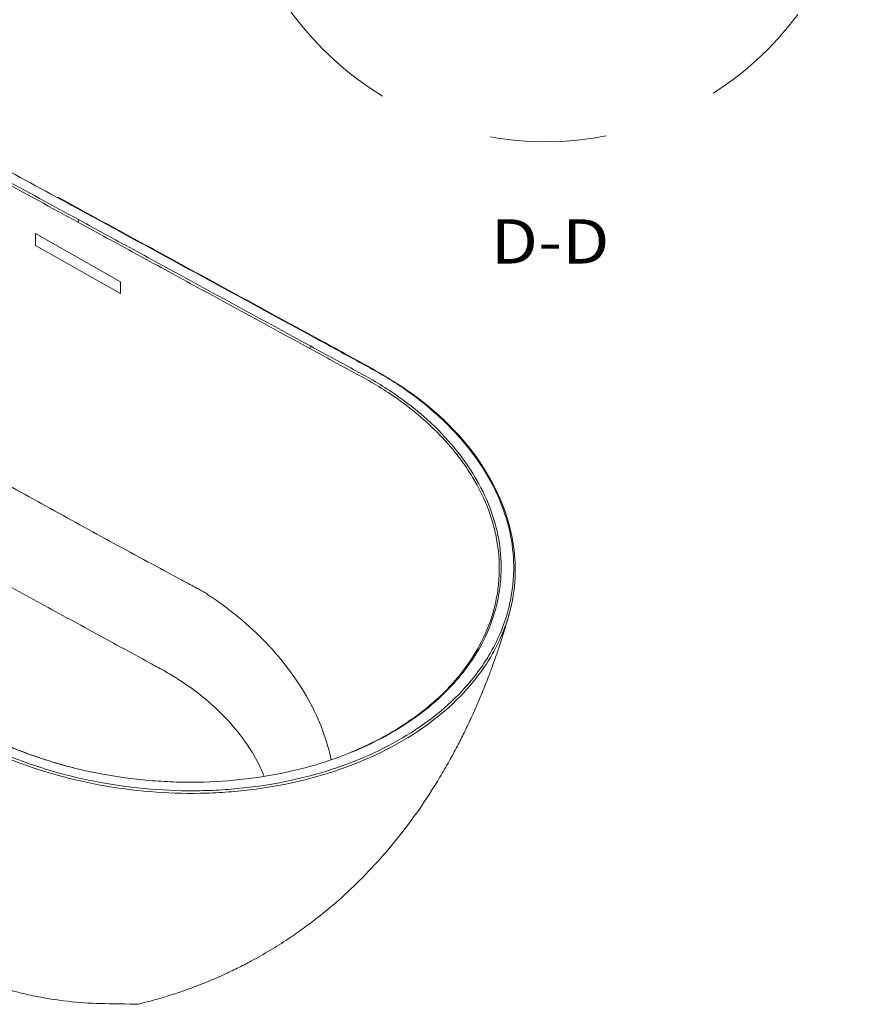
# Model space of a CAD drawing. Units: inches. Extents: x -325 to 375, y 159 to 338.
# Drawn here: x 318 to 362, y 184 to 236 of the extents above; entities that cross this region are included whole.
import ezdxf

# ---------------------------------------------------------------- set-up
doc = ezdxf.new("R2010")
doc.units = ezdxf.units.IN
doc.header["$MEASUREMENT"] = 0
doc.linetypes.add('AI-Linetype-15', pattern=[47.912998, 17.077899, -6.16702, 6.16702, -6.16702, 6.16702, -6.16702])
doc.layers.add('1', color=7, linetype='Continuous')

# ---------------------------------------------------------------- blocks, each defined once
blk = doc.blocks.new('block 584')
at = {"layer": '1', "color": 7, "lineweight": 5, "true_color": 0xffffff}
blk.add_open_spline([(321.044, 225.277), (321.014, 225.249), (320.986, 225.196), (320.983, 225.159)], degree=3, dxfattribs=at)
blk = doc.blocks.new('block 585')
at = {"layer": '1', "color": 7, "lineweight": 5, "true_color": 0xffffff}
blk.add_open_spline([(333.358, 218.57), (333.328, 218.542), (333.301, 218.49), (333.298, 218.452)], degree=3, dxfattribs=at)
blk = doc.blocks.new('block 586')
at = {"layer": '1', "color": 7, "lineweight": 5, "true_color": 0xffffff}
blk.add_open_spline([(333.783, 218.934), (333.774, 218.939), (333.76, 218.934), (333.744, 218.919)], degree=3, dxfattribs=at)
blk = doc.blocks.new('block 593')
at = {"layer": '1', "color": 7, "lineweight": 5, "true_color": 0xffffff}
blk.add_open_spline([(333.298, 218.452), (331.245, 219.568), (329.193, 220.685), (327.14, 221.803), (326.114, 222.362), (325.088, 222.921), (324.062, 223.48), (323.036, 224.039), (322.009, 224.599), (320.983, 225.159)], degree=3, knots=[0, 0, 0, 0, 1, 1, 1, 2, 2, 2, 3, 3, 3, 3], dxfattribs=at)
blk = doc.blocks.new('block 594')
at = {"layer": '1', "color": 7, "lineweight": 5, "true_color": 0xffffff}
blk.add_open_spline([(327.602, 205.571), (327.62, 205.561), (327.639, 205.547), (327.658, 205.535), (327.677, 205.523), (327.696, 205.511), (327.714, 205.499), (327.752, 205.475), (327.789, 205.45), (327.826, 205.426), (327.9, 205.377), (327.974, 205.328), (328.047, 205.278), (328.193, 205.179), (328.337, 205.079), (328.479, 204.978), (328.763, 204.775), (329.038, 204.567), (329.304, 204.353), (329.837, 203.926), (330.335, 203.478), (330.8, 203.009), (331.264, 202.539), (331.694, 202.048), (332.079, 201.547), (332.464, 201.047), (332.808, 200.535), (333.109, 200.011), (333.411, 199.487), (333.671, 198.952), (333.888, 198.405), (334.105, 197.857), (334.275, 197.309), (334.397, 196.761), (334.406, 196.72), (334.415, 196.679), (334.423, 196.639)], degree=3, knots=[0, 0, 0, 0, 1, 1, 1, 2, 2, 2, 3, 3, 3, 4, 4, 4, 5, 5, 5, 6, 6, 6, 7, 7, 7, 8, 8, 8, 9, 9, 9, 10, 10, 10, 11, 11, 11, 12, 12, 12, 12], dxfattribs=at)
blk = doc.blocks.new('block 595')
at = {"layer": '1', "color": 7, "lineweight": 5, "true_color": 0xffffff}
blk.add_open_spline([(288.404, 212.993), (288.67, 213.245), (288.951, 213.488), (289.25, 213.721), (289.727, 214.094), (290.246, 214.443), (290.809, 214.768), (291.372, 215.093), (291.98, 215.394), (292.612, 215.659), (293.244, 215.924), (293.904, 216.156), (294.592, 216.357), (294.936, 216.457), (295.289, 216.549), (295.645, 216.632), (296.001, 216.715), (296.36, 216.789), (296.722, 216.853), (297.445, 216.982), (298.18, 217.076), (298.926, 217.133), (299.673, 217.19), (300.433, 217.211), (301.179, 217.195), (301.926, 217.18), (302.665, 217.129), (303.397, 217.042), (304.128, 216.955), (304.858, 216.831), (305.554, 216.676), (305.728, 216.637), (305.9, 216.593), (306.07, 216.545), (306.24, 216.496), (306.408, 216.444), (306.577, 216.391), (306.913, 216.286), (307.246, 216.176), (307.577, 216.061), (308.238, 215.831), (308.888, 215.582), (309.527, 215.314), (310.166, 215.047), (310.794, 214.761), (311.411, 214.457), (311.72, 214.305), (312.026, 214.149), (312.329, 213.988), (312.632, 213.827), (312.932, 213.659), (313.232, 213.489), (314.43, 212.811), (315.629, 212.134), (316.826, 211.461), (318.023, 210.788), (319.219, 210.12), (320.417, 209.461), (321.614, 208.802), (322.812, 208.15), (324.01, 207.503), (324.608, 207.179), (325.207, 206.857), (325.806, 206.535), (326.105, 206.374), (326.404, 206.213), (326.704, 206.052), (326.853, 205.972), (327.003, 205.892), (327.153, 205.812), (327.227, 205.771), (327.302, 205.731), (327.377, 205.691), (327.452, 205.651), (327.525, 205.612), (327.602, 205.571)], degree=3, knots=[0, 0, 0, 0, 1, 1, 1, 2, 2, 2, 3, 3, 3, 4, 4, 4, 5, 5, 5, 6, 6, 6, 7, 7, 7, 8, 8, 8, 9, 9, 9, 10, 10, 10, 11, 11, 11, 12, 12, 12, 13, 13, 13, 14, 14, 14, 15, 15, 15, 16, 16, 16, 17, 17, 17, 18, 18, 18, 19, 19, 19, 20, 20, 20, 21, 21, 21, 22, 22, 22, 23, 23, 23, 24, 24, 24, 25, 25, 25, 25], dxfattribs=at)
blk = doc.blocks.new('block 596')
at = {"layer": '1', "color": 7, "lineweight": 5, "true_color": 0xffffff}
blk.add_open_spline([(333.358, 218.57), (334.062, 218.187), (334.766, 217.803), (335.469, 217.42), (335.821, 217.228), (336.176, 217.039), (336.521, 216.841), (336.865, 216.643), (337.201, 216.437), (337.526, 216.223), (338.828, 215.365), (339.928, 214.404), (340.833, 213.346), (341.06, 213.081), (341.274, 212.809), (341.474, 212.534), (341.673, 212.259), (341.857, 211.982), (342.026, 211.701), (342.364, 211.14), (342.643, 210.567), (342.864, 209.982), (342.974, 209.69), (343.069, 209.395), (343.149, 209.097), (343.229, 208.799), (343.294, 208.498), (343.342, 208.2), (343.438, 207.603), (343.471, 207.009), (343.442, 206.418), (343.428, 206.123), (343.397, 205.828), (343.351, 205.533), (343.305, 205.239), (343.243, 204.945), (343.165, 204.653), (343.009, 204.071), (342.791, 203.505), (342.515, 202.957), (342.238, 202.408), (341.903, 201.876), (341.507, 201.362), (341.309, 201.105), (341.095, 200.852), (340.87, 200.607), (340.644, 200.362), (340.406, 200.125), (340.155, 199.895), (339.654, 199.435), (339.104, 199.005), (338.505, 198.604), (337.905, 198.202), (337.251, 197.829), (336.566, 197.497), (335.882, 197.165), (335.164, 196.872), (334.412, 196.616), (334.037, 196.489), (333.653, 196.37), (333.26, 196.262), (332.867, 196.154), (332.464, 196.055), (332.059, 195.967), (330.435, 195.617), (328.756, 195.439), (327.021, 195.435), (326.587, 195.434), (326.151, 195.444), (325.719, 195.465), (325.287, 195.486), (324.856, 195.518), (324.428, 195.56), (323.57, 195.645), (322.72, 195.772), (321.878, 195.943), (321.035, 196.113), (320.197, 196.328), (319.393, 196.58), (318.589, 196.832), (317.813, 197.121), (317.065, 197.448), (316.69, 197.611), (316.323, 197.784), (315.963, 197.967), (315.603, 198.149), (315.251, 198.343), (314.898, 198.535), (314.193, 198.92), (313.487, 199.303), (312.781, 199.687), (307.137, 202.758), (301.496, 205.832), (295.854, 208.905), (293.033, 210.442), (290.213, 211.98), (287.393, 213.518), (287.041, 213.71), (286.686, 213.901), (286.346, 214.102), (286.006, 214.303), (285.678, 214.511), (285.362, 214.726), (284.728, 215.156), (284.139, 215.613), (283.596, 216.099), (283.325, 216.341), (283.065, 216.591), (282.816, 216.848), (282.568, 217.105), (282.332, 217.368), (282.112, 217.634), (281.671, 218.166), (281.288, 218.713), (280.962, 219.276), (280.799, 219.557), (280.65, 219.842), (280.515, 220.131), (280.381, 220.42), (280.261, 220.714), (280.156, 221.009), (279.947, 221.6), (279.803, 222.192), (279.72, 222.785), (279.637, 223.378), (279.616, 223.972), (279.659, 224.567), (279.681, 224.864), (279.719, 225.162), (279.772, 225.456), (279.825, 225.75), (279.894, 226.04), (279.978, 226.327), (280.146, 226.9), (280.374, 227.461), (280.664, 228.008), (280.954, 228.555), (281.308, 229.091), (281.714, 229.598), (282.12, 230.104), (282.578, 230.584), (283.089, 231.038), (283.344, 231.265), (283.612, 231.485), (283.894, 231.699), (284.176, 231.912), (284.472, 232.12), (284.778, 232.318), (286.001, 233.111), (287.377, 233.757), (288.907, 234.258), (289.289, 234.383), (289.68, 234.498), (290.074, 234.602), (290.468, 234.706), (290.867, 234.799), (291.271, 234.882), (292.079, 235.048), (292.906, 235.172), (293.752, 235.253), (294.175, 235.294), (294.605, 235.324), (295.036, 235.343), (295.467, 235.362), (295.897, 235.37), (296.327, 235.366), (297.188, 235.36), (298.046, 235.311), (298.903, 235.218), (299.332, 235.172), (299.76, 235.115), (300.187, 235.047), (300.615, 234.979), (301.043, 234.899), (301.463, 234.81), (302.304, 234.631), (303.123, 234.412), (303.919, 234.155), (304.715, 233.897), (305.489, 233.6), (306.24, 233.262), (306.616, 233.093), (306.982, 232.916), (307.339, 232.729), (307.695, 232.543), (308.045, 232.35), (308.396, 232.159), (309.802, 231.394), (311.208, 230.631), (312.613, 229.866), (315.424, 228.337), (318.234, 226.807), (321.044, 225.277)], degree=3, knots=[0, 0, 0, 0, 1, 1, 1, 2, 2, 2, 3, 3, 3, 4, 4, 4, 5, 5, 5, 6, 6, 6, 7, 7, 7, 8, 8, 8, 9, 9, 9, 10, 10, 10, 11, 11, 11, 12, 12, 12, 13, 13, 13, 14, 14, 14, 15, 15, 15, 16, 16, 16, 17, 17, 17, 18, 18, 18, 19, 19, 19, 20, 20, 20, 21, 21, 21, 22, 22, 22, 23, 23, 23, 24, 24, 24, 25, 25, 25, 26, 26, 26, 27, 27, 27, 28, 28, 28, 29, 29, 29, 30, 30, 30, 31, 31, 31, 32, 32, 32, 33, 33, 33, 34, 34, 34, 35, 35, 35, 36, 36, 36, 37, 37, 37, 38, 38, 38, 39, 39, 39, 40, 40, 40, 41, 41, 41, 42, 42, 42, 43, 43, 43, 44, 44, 44, 45, 45, 45, 46, 46, 46, 47, 47, 47, 48, 48, 48, 49, 49, 49, 50, 50, 50, 51, 51, 51, 52, 52, 52, 53, 53, 53, 54, 54, 54, 55, 55, 55, 56, 56, 56, 57, 57, 57, 58, 58, 58, 59, 59, 59, 60, 60, 60, 61, 61, 61, 62, 62, 62, 63, 63, 63, 64, 64, 64, 64], dxfattribs=at)
blk = doc.blocks.new('block 597')
at = {"layer": '1', "color": 7, "lineweight": 5, "true_color": 0xffffff}
blk.add_open_spline([(320.983, 225.159), (318.183, 226.684), (315.383, 228.208), (312.583, 229.733), (311.182, 230.496), (309.781, 231.258), (308.38, 232.021), (308.03, 232.211), (307.682, 232.404), (307.328, 232.591), (306.973, 232.777), (306.609, 232.955), (306.236, 233.124), (305.488, 233.462), (304.718, 233.759), (303.925, 234.018), (303.133, 234.276), (302.318, 234.495), (301.481, 234.675), (301.062, 234.764), (300.636, 234.844), (300.21, 234.913), (299.784, 234.982), (299.357, 235.039), (298.93, 235.086), (298.077, 235.179), (297.221, 235.23), (296.364, 235.237), (295.935, 235.241), (295.506, 235.234), (295.077, 235.216), (294.647, 235.197), (294.219, 235.168), (293.797, 235.128), (292.953, 235.048), (292.129, 234.925), (291.324, 234.761), (290.921, 234.679), (290.523, 234.587), (290.13, 234.483), (289.737, 234.38), (289.348, 234.266), (288.966, 234.142), (287.441, 233.645), (286.069, 233.001), (284.849, 232.213), (284.544, 232.016), (284.249, 231.809), (283.968, 231.596), (283.686, 231.384), (283.419, 231.164), (283.164, 230.938), (282.655, 230.487), (282.198, 230.009), (281.793, 229.504), (281.389, 229), (281.036, 228.466), (280.747, 227.921), (280.458, 227.376), (280.23, 226.818), (280.063, 226.246), (279.98, 225.96), (279.911, 225.671), (279.858, 225.379), (279.806, 225.086), (279.768, 224.789), (279.747, 224.493), (279.704, 223.9), (279.726, 223.308), (279.809, 222.718), (279.892, 222.127), (280.037, 221.537), (280.246, 220.949), (280.35, 220.654), (280.471, 220.362), (280.605, 220.074), (280.739, 219.786), (280.888, 219.502), (281.051, 219.222), (281.377, 218.661), (281.76, 218.116), (282.2, 217.586), (282.42, 217.321), (282.656, 217.059), (282.904, 216.803), (283.152, 216.547), (283.412, 216.299), (283.683, 216.057), (284.225, 215.574), (284.813, 215.118), (285.445, 214.69), (285.552, 214.618), (285.66, 214.546), (285.77, 214.475)], degree=3, knots=[0, 0, 0, 0, 1, 1, 1, 2, 2, 2, 3, 3, 3, 4, 4, 4, 5, 5, 5, 6, 6, 6, 7, 7, 7, 8, 8, 8, 9, 9, 9, 10, 10, 10, 11, 11, 11, 12, 12, 12, 13, 13, 13, 14, 14, 14, 15, 15, 15, 16, 16, 16, 17, 17, 17, 18, 18, 18, 19, 19, 19, 20, 20, 20, 21, 21, 21, 22, 22, 22, 23, 23, 23, 24, 24, 24, 25, 25, 25, 26, 26, 26, 27, 27, 27, 28, 28, 28, 29, 29, 29, 30, 30, 30, 31, 31, 31, 31], dxfattribs=at)
blk = doc.blocks.new('block 598')
at = {"layer": '1', "color": 7, "lineweight": 5, "true_color": 0xffffff}
blk.add_open_spline([(310.628, 200.868), (311.342, 200.479), (312.057, 200.091), (312.771, 199.702), (313.474, 199.32), (314.178, 198.939), (314.88, 198.556), (315.232, 198.365), (315.582, 198.172), (315.94, 197.988), (316.298, 197.805), (316.663, 197.632), (317.035, 197.468), (317.779, 197.14), (318.551, 196.85), (319.35, 196.597), (319.75, 196.47), (320.156, 196.353), (320.57, 196.245), (320.973, 196.141), (321.381, 196.046), (321.79, 195.961)], degree=3, knots=[0, 0, 0, 0, 1, 1, 1, 2, 2, 2, 3, 3, 3, 4, 4, 4, 5, 5, 5, 6, 6, 6, 7, 7, 7, 7], dxfattribs=at)
blk = doc.blocks.new('block 599')
at = {"layer": '1', "color": 7, "lineweight": 5, "true_color": 0xffffff}
blk.add_open_spline([(335.377, 196.986), (335.75, 197.137), (336.114, 197.298), (336.468, 197.469), (337.152, 197.798), (337.805, 198.17), (338.404, 198.569), (339.003, 198.968), (339.553, 199.397), (340.053, 199.854), (340.304, 200.083), (340.542, 200.319), (340.767, 200.563), (340.993, 200.807), (341.206, 201.059), (341.404, 201.315), (341.801, 201.828), (342.136, 202.358), (342.413, 202.905), (342.69, 203.451), (342.908, 204.015), (343.064, 204.596), (343.143, 204.886), (343.205, 205.18), (343.252, 205.473), (343.298, 205.766), (343.329, 206.06), (343.344, 206.355), (343.374, 206.944), (343.342, 207.537), (343.247, 208.131), (343.199, 208.429), (343.135, 208.728), (343.055, 209.025), (342.976, 209.322), (342.881, 209.616), (342.772, 209.907), (342.552, 210.49), (342.274, 211.061), (341.937, 211.62), (341.769, 211.899), (341.586, 212.176), (341.387, 212.449), (341.189, 212.723), (340.975, 212.993), (340.749, 213.257), (339.847, 214.31), (338.75, 215.265), (337.452, 216.117), (337.127, 216.33), (336.793, 216.534), (336.449, 216.731), (336.105, 216.927), (335.752, 217.115), (335.401, 217.306), (334.7, 217.688), (333.999, 218.07), (333.298, 218.452)], degree=3, knots=[0, 0, 0, 0, 1, 1, 1, 2, 2, 2, 3, 3, 3, 4, 4, 4, 5, 5, 5, 6, 6, 6, 7, 7, 7, 8, 8, 8, 9, 9, 9, 10, 10, 10, 11, 11, 11, 12, 12, 12, 13, 13, 13, 14, 14, 14, 15, 15, 15, 16, 16, 16, 17, 17, 17, 18, 18, 18, 19, 19, 19, 19], dxfattribs=at)
blk = doc.blocks.new('block 601')
at = {"layer": '1', "color": 7, "lineweight": 5, "true_color": 0xffffff}
blk.add_open_spline([(321.43, 225.626), (318.552, 227.193), (315.674, 228.76), (312.795, 230.327), (311.355, 231.11), (309.915, 231.892), (308.476, 232.676), (308.116, 232.872), (307.757, 233.068), (307.386, 233.254), (307.015, 233.439), (306.633, 233.616), (306.245, 233.784), (305.468, 234.118), (304.668, 234.412), (303.846, 234.666), (303.024, 234.919), (302.18, 235.134), (301.313, 235.307), (300.88, 235.393), (300.44, 235.47), (300.001, 235.535), (299.563, 235.6), (299.123, 235.653), (298.684, 235.696), (297.805, 235.782), (296.925, 235.824), (296.044, 235.822), (295.162, 235.82), (294.273, 235.773), (293.409, 235.682), (292.544, 235.592), (291.7, 235.458), (290.875, 235.283), (290.462, 235.195), (290.055, 235.097), (289.652, 234.987), (289.25, 234.878), (288.851, 234.758), (288.461, 234.627), (286.902, 234.106), (285.498, 233.436), (284.251, 232.62), (283.939, 232.416), (283.636, 232.202), (283.349, 231.983), (283.061, 231.763), (282.787, 231.536), (282.527, 231.303), (282.005, 230.837), (281.537, 230.345), (281.122, 229.826), (280.707, 229.307), (280.344, 228.757), (280.046, 228.196), (279.749, 227.635), (279.513, 227.061), (279.338, 226.474), (279.251, 226.181), (279.18, 225.884), (279.124, 225.583), (279.068, 225.283), (279.027, 224.978), (279.003, 224.673), (278.955, 224.063), (278.972, 223.454), (279.051, 222.846), (279.131, 222.238), (279.273, 221.632), (279.48, 221.027), (279.583, 220.725), (279.703, 220.422), (279.838, 220.125), (279.972, 219.827), (280.121, 219.534), (280.284, 219.245), (280.611, 218.666), (280.995, 218.103), (281.437, 217.556), (281.879, 217.009), (282.384, 216.474), (282.933, 215.971), (283.481, 215.468), (284.076, 214.994), (284.716, 214.549), (285.036, 214.326), (285.367, 214.11), (285.709, 213.901), (286.052, 213.692), (286.41, 213.493), (286.771, 213.296), (289.657, 211.72), (292.546, 210.148), (295.435, 208.574), (301.212, 205.427), (306.988, 202.278), (312.769, 199.134), (313.13, 198.938), (313.492, 198.741), (313.853, 198.545), (314.214, 198.348), (314.574, 198.151), (314.936, 197.955), (315.298, 197.759), (315.665, 197.567), (316.043, 197.387), (316.421, 197.206), (316.809, 197.034), (317.201, 196.872), (318.772, 196.227), (320.433, 195.742), (322.184, 195.42), (323.059, 195.259), (323.942, 195.142), (324.823, 195.07), (325.704, 194.997), (326.586, 194.969), (327.47, 194.984), (327.912, 194.992), (328.356, 195.011), (328.796, 195.042), (329.236, 195.072), (329.671, 195.114), (330.101, 195.166), (330.961, 195.27), (331.801, 195.417), (332.621, 195.607), (333.031, 195.701), (333.437, 195.807), (333.837, 195.923), (334.237, 196.04), (334.632, 196.168), (335.017, 196.305), (335.785, 196.578), (336.514, 196.889), (337.204, 197.236), (337.894, 197.584), (338.546, 197.967), (339.158, 198.389), (339.77, 198.811), (340.328, 199.261), (340.832, 199.737), (341.336, 200.214), (341.787, 200.716), (342.184, 201.246), (342.383, 201.51), (342.568, 201.783), (342.738, 202.06), (342.908, 202.336), (343.062, 202.616), (343.2, 202.899), (343.476, 203.466), (343.691, 204.046), (343.843, 204.639), (343.919, 204.935), (343.98, 205.235), (344.025, 205.539), (344.07, 205.842), (344.098, 206.149), (344.111, 206.455), (344.161, 207.677), (343.957, 208.894), (343.495, 210.105), (343.033, 211.316), (342.334, 212.466), (341.407, 213.55), (341.175, 213.822), (340.927, 214.09), (340.667, 214.351), (340.407, 214.613), (340.135, 214.867), (339.851, 215.113), (339.285, 215.607), (338.673, 216.072), (338.015, 216.508), (337.686, 216.726), (337.346, 216.937), (336.994, 217.14), (336.642, 217.344), (336.277, 217.539), (335.915, 217.736), (335.192, 218.131), (334.468, 218.525), (333.744, 218.919)], degree=3, knots=[0, 0, 0, 0, 1, 1, 1, 2, 2, 2, 3, 3, 3, 4, 4, 4, 5, 5, 5, 6, 6, 6, 7, 7, 7, 8, 8, 8, 9, 9, 9, 10, 10, 10, 11, 11, 11, 12, 12, 12, 13, 13, 13, 14, 14, 14, 15, 15, 15, 16, 16, 16, 17, 17, 17, 18, 18, 18, 19, 19, 19, 20, 20, 20, 21, 21, 21, 22, 22, 22, 23, 23, 23, 24, 24, 24, 25, 25, 25, 26, 26, 26, 27, 27, 27, 28, 28, 28, 29, 29, 29, 30, 30, 30, 31, 31, 31, 32, 32, 32, 33, 33, 33, 34, 34, 34, 35, 35, 35, 36, 36, 36, 37, 37, 37, 38, 38, 38, 39, 39, 39, 40, 40, 40, 41, 41, 41, 42, 42, 42, 43, 43, 43, 44, 44, 44, 45, 45, 45, 46, 46, 46, 47, 47, 47, 48, 48, 48, 49, 49, 49, 50, 50, 50, 51, 51, 51, 52, 52, 52, 53, 53, 53, 54, 54, 54, 55, 55, 55, 56, 56, 56, 57, 57, 57, 58, 58, 58, 59, 59, 59, 60, 60, 60, 61, 61, 61, 61], dxfattribs=at)
blk = doc.blocks.new('block 602')
at = {"layer": '1', "color": 7, "lineweight": 5, "true_color": 0xffffff}
blk.add_open_spline([(342.495, 212.15), (342.568, 212.037), (342.639, 211.924), (342.708, 211.81), (343.057, 211.233), (343.349, 210.639), (343.581, 210.03), (344.043, 208.813), (344.247, 207.591), (344.197, 206.363), (344.184, 206.056), (344.155, 205.748), (344.11, 205.443), (344.065, 205.139), (344.003, 204.838), (343.927, 204.54), (343.773, 203.945), (343.557, 203.363), (343.279, 202.794), (343.14, 202.51), (342.986, 202.229), (342.815, 201.951), (342.644, 201.674), (342.458, 201.4), (342.258, 201.134), (341.859, 200.603), (341.406, 200.099), (340.899, 199.621), (340.393, 199.143), (339.831, 198.69), (339.217, 198.267), (338.602, 197.844), (337.947, 197.459), (337.254, 197.11), (336.56, 196.762), (335.828, 196.45), (335.056, 196.175), (334.67, 196.038), (334.272, 195.909), (333.87, 195.792), (333.468, 195.675), (333.061, 195.569), (332.649, 195.474), (331.825, 195.283), (330.981, 195.136), (330.117, 195.031), (329.685, 194.979), (329.248, 194.937), (328.805, 194.906), (328.363, 194.876), (327.917, 194.857), (327.473, 194.849), (326.585, 194.833), (325.699, 194.861), (324.813, 194.934), (323.928, 195.006), (323.042, 195.123), (322.162, 195.285), (320.403, 195.608), (318.734, 196.095), (317.156, 196.744), (316.761, 196.906), (316.371, 197.079), (315.992, 197.261), (315.612, 197.442), (315.244, 197.634), (314.881, 197.831), (314.519, 198.027), (314.157, 198.226), (313.795, 198.423), (313.433, 198.62), (313.07, 198.817), (312.708, 199.014), (309.81, 200.592), (306.913, 202.17), (304.017, 203.748), (301.12, 205.326), (298.223, 206.903), (295.326, 208.481), (293.878, 209.27), (292.43, 210.059), (290.981, 210.848), (289.533, 211.636), (288.084, 212.424), (286.638, 213.214), (286.276, 213.411), (285.919, 213.612), (285.577, 213.822), (285.235, 214.031), (284.904, 214.249), (284.585, 214.473), (283.946, 214.921), (283.353, 215.398), (282.805, 215.904), (282.258, 216.41), (281.755, 216.947), (281.315, 217.496), (280.875, 218.045), (280.492, 218.61), (280.167, 219.191), (280.005, 219.482), (279.857, 219.776), (279.724, 220.075), (279.59, 220.373), (279.471, 220.677), (279.369, 220.98), (279.165, 221.587), (279.025, 222.195), (278.947, 222.805), (278.87, 223.414), (278.855, 224.025), (278.906, 224.637), (278.931, 224.943), (278.973, 225.249), (279.03, 225.55), (279.087, 225.851), (279.16, 226.148), (279.248, 226.443), (279.425, 227.031), (279.663, 227.607), (279.963, 228.169), (280.264, 228.731), (280.629, 229.282), (281.046, 229.802), (281.463, 230.322), (281.934, 230.816), (282.458, 231.283), (282.703, 231.502), (282.959, 231.714), (283.228, 231.921)], degree=3, knots=[0, 0, 0, 0, 1, 1, 1, 2, 2, 2, 3, 3, 3, 4, 4, 4, 5, 5, 5, 6, 6, 6, 7, 7, 7, 8, 8, 8, 9, 9, 9, 10, 10, 10, 11, 11, 11, 12, 12, 12, 13, 13, 13, 14, 14, 14, 15, 15, 15, 16, 16, 16, 17, 17, 17, 18, 18, 18, 19, 19, 19, 20, 20, 20, 21, 21, 21, 22, 22, 22, 23, 23, 23, 24, 24, 24, 25, 25, 25, 26, 26, 26, 27, 27, 27, 28, 28, 28, 29, 29, 29, 30, 30, 30, 31, 31, 31, 32, 32, 32, 33, 33, 33, 34, 34, 34, 35, 35, 35, 36, 36, 36, 37, 37, 37, 38, 38, 38, 39, 39, 39, 40, 40, 40, 41, 41, 41, 42, 42, 42, 43, 43, 43, 43], dxfattribs=at)
blk = doc.blocks.new('block 603')
at = {"layer": '1', "color": 7, "lineweight": 5, "true_color": 0xffffff}
blk.add_open_spline([(342.487, 212.189), (342.372, 212.367), (342.252, 212.543), (342.125, 212.716), (341.976, 212.922), (341.818, 213.125), (341.653, 213.326), (341.487, 213.528), (341.314, 213.727), (341.134, 213.923), (340.953, 214.12), (340.765, 214.314), (340.569, 214.505), (340.375, 214.695), (340.173, 214.882), (339.965, 215.065), (339.759, 215.247), (339.546, 215.426), (339.325, 215.6), (339.116, 215.766), (338.899, 215.927), (338.677, 216.084), (338.465, 216.234), (338.247, 216.381), (338.025, 216.524), (337.781, 216.682), (337.532, 216.837), (337.279, 216.988), (336.994, 217.159), (336.705, 217.327), (336.413, 217.492), (336.064, 217.688), (335.713, 217.882), (335.36, 218.074), (334.876, 218.339), (334.391, 218.603), (333.907, 218.867), (333.866, 218.889), (333.824, 218.911), (333.783, 218.934)], degree=3, knots=[0, 0, 0, 0, 1, 1, 1, 2, 2, 2, 3, 3, 3, 4, 4, 4, 5, 5, 5, 6, 6, 6, 7, 7, 7, 8, 8, 8, 9, 9, 9, 10, 10, 10, 11, 11, 11, 12, 12, 12, 13, 13, 13, 13], dxfattribs=at)
blk = doc.blocks.new('block 605')
at = {"layer": '1', "color": 7, "lineweight": 5, "true_color": 0xffffff}
blk.add_lwpolyline([(321.469, 225.64), (319.928, 226.479)], dxfattribs=at)
blk = doc.blocks.new('block 607')
at = {"layer": '1', "color": 7, "lineweight": 5, "true_color": 0xffffff}
blk.add_open_spline([(333.744, 218.919), (331.692, 220.037), (329.639, 221.155), (327.587, 222.272), (325.535, 223.39), (323.482, 224.508), (321.43, 225.626)], degree=3, knots=[0, 0, 0, 0, 1, 1, 1, 2, 2, 2, 2], dxfattribs=at)
blk = doc.blocks.new('block 608')
at = {"layer": '1', "color": 7, "lineweight": 5, "true_color": 0xffffff}
blk.add_open_spline([(333.783, 218.934), (329.679, 221.169), (325.574, 223.405), (321.469, 225.64)], degree=3, dxfattribs=at)
blk = doc.blocks.new('block 611')
at = {"layer": '1', "color": 7, "lineweight": 5, "true_color": 0xffffff}
blk.add_open_spline([(330.874, 195.752), (330.786, 195.969), (330.688, 196.184), (330.579, 196.398), (330.144, 197.256), (329.561, 198.067), (328.835, 198.832), (328.472, 199.214), (328.071, 199.585), (327.646, 199.932), (327.221, 200.28), (326.769, 200.606), (326.291, 200.912), (326.052, 201.065), (325.807, 201.213), (325.555, 201.356), (325.302, 201.498), (325.043, 201.636), (324.786, 201.775), (324.273, 202.053), (323.759, 202.332), (323.246, 202.611), (322.219, 203.169), (321.191, 203.729), (320.164, 204.291), (319.136, 204.854), (318.107, 205.419), (317.076, 205.987), (316.045, 206.556), (315.012, 207.127), (313.978, 207.7), (312.944, 208.273), (311.908, 208.848), (310.872, 209.425), (310.355, 209.713), (309.835, 209.999), (309.305, 210.274), (308.775, 210.548), (308.237, 210.814), (307.692, 211.07), (306.6, 211.582), (305.477, 212.058), (304.319, 212.494), (304.03, 212.602), (303.736, 212.706), (303.434, 212.801), (303.133, 212.896), (302.825, 212.982), (302.516, 213.06), (301.898, 213.214), (301.271, 213.332), (300.634, 213.413), (299.998, 213.495), (299.347, 213.538), (298.708, 213.542), (298.07, 213.545), (297.44, 213.509), (296.819, 213.431), (296.508, 213.393), (296.198, 213.344), (295.895, 213.285), (295.591, 213.226), (295.294, 213.157), (295.004, 213.079), (294.714, 213.001), (294.43, 212.913), (294.154, 212.816), (293.877, 212.719), (293.608, 212.613), (293.343, 212.497)], degree=3, knots=[0, 0, 0, 0, 1, 1, 1, 2, 2, 2, 3, 3, 3, 4, 4, 4, 5, 5, 5, 6, 6, 6, 7, 7, 7, 8, 8, 8, 9, 9, 9, 10, 10, 10, 11, 11, 11, 12, 12, 12, 13, 13, 13, 14, 14, 14, 15, 15, 15, 16, 16, 16, 17, 17, 17, 18, 18, 18, 19, 19, 19, 20, 20, 20, 21, 21, 21, 22, 22, 22, 23, 23, 23, 23], dxfattribs=at)
blk = doc.blocks.new('block 612')
at = {"layer": '1', "color": 7, "lineweight": 5, "true_color": 0xffffff}
blk.add_open_spline([(321.044, 225.277), (322.07, 224.717), (323.096, 224.157), (324.123, 223.598), (325.149, 223.039), (326.175, 222.48), (327.201, 221.921), (329.254, 220.803), (331.306, 219.686), (333.358, 218.57)], degree=3, knots=[0, 0, 0, 0, 1, 1, 1, 2, 2, 2, 3, 3, 3, 3], dxfattribs=at)
blk = doc.blocks.new('block 613')
at = {"layer": '1', "color": 7, "lineweight": 5, "true_color": 0xffffff}
blk.add_open_spline([(324.127, 183.648), (324.209, 183.66), (324.293, 183.681), (324.377, 183.702), (324.573, 183.752), (324.768, 183.804), (324.964, 183.858), (325.184, 183.919), (325.405, 183.983), (325.624, 184.05), (325.899, 184.134), (326.172, 184.222), (326.445, 184.315), (326.654, 184.387), (326.863, 184.461), (327.071, 184.538), (327.259, 184.608), (327.446, 184.68), (327.632, 184.754), (327.814, 184.826), (327.995, 184.901), (328.175, 184.978), (328.363, 185.058), (328.551, 185.141), (328.737, 185.226), (328.972, 185.332), (329.205, 185.443), (329.437, 185.558), (329.692, 185.684), (329.945, 185.814), (330.196, 185.949), (330.534, 186.131), (330.868, 186.321), (331.196, 186.518), (331.513, 186.708), (331.825, 186.906), (332.132, 187.11), (332.404, 187.29), (332.672, 187.476), (332.936, 187.667), (333.19, 187.85), (333.44, 188.038), (333.686, 188.231), (334.132, 188.58), (334.566, 188.944), (334.987, 189.322), (335.424, 189.714), (335.847, 190.122), (336.256, 190.543), (336.683, 190.982), (337.095, 191.436), (337.49, 191.904), (337.903, 192.391), (338.298, 192.893), (338.676, 193.407), (339.068, 193.941), (339.442, 194.489), (339.798, 195.049), (339.98, 195.334), (340.156, 195.623), (340.328, 195.914), (340.493, 196.194), (340.654, 196.476), (340.81, 196.761), (340.949, 197.014), (341.085, 197.27), (341.217, 197.527), (341.339, 197.764), (341.459, 198.003), (341.575, 198.243), (341.694, 198.49), (341.811, 198.738), (341.924, 198.987), (342.023, 199.205), (342.12, 199.424), (342.215, 199.644), (342.311, 199.867), (342.405, 200.091), (342.496, 200.316), (342.584, 200.532), (342.669, 200.748), (342.753, 200.965), (342.79, 201.062), (342.826, 201.158), (342.862, 201.254), (342.899, 201.352), (342.935, 201.45), (342.971, 201.548), (343.026, 201.698), (343.08, 201.849), (343.133, 202), (343.207, 202.21), (343.278, 202.421), (343.349, 202.632), (343.438, 202.903), (343.525, 203.175), (343.609, 203.448), (343.7, 203.743), (343.787, 204.04), (343.871, 204.338)], degree=3, knots=[0, 0, 0, 0, 1, 1, 1, 2, 2, 2, 3, 3, 3, 4, 4, 4, 5, 5, 5, 6, 6, 6, 7, 7, 7, 8, 8, 8, 9, 9, 9, 10, 10, 10, 11, 11, 11, 12, 12, 12, 13, 13, 13, 14, 14, 14, 15, 15, 15, 16, 16, 16, 17, 17, 17, 18, 18, 18, 19, 19, 19, 20, 20, 20, 21, 21, 21, 22, 22, 22, 23, 23, 23, 24, 24, 24, 25, 25, 25, 26, 26, 26, 27, 27, 27, 28, 28, 28, 29, 29, 29, 30, 30, 30, 31, 31, 31, 32, 32, 32, 33, 33, 33, 33], dxfattribs=at)
blk = doc.blocks.new('block 615')
at = {"layer": '1', "color": 7, "lineweight": 5, "true_color": 0xffffff}
blk.add_open_spline([(314.059, 185.657), (314.128, 185.622), (314.197, 185.588), (314.267, 185.554), (314.513, 185.435), (314.764, 185.322), (315.019, 185.213), (315.275, 185.105), (315.535, 185.001), (315.798, 184.904), (315.93, 184.855), (316.063, 184.807), (316.197, 184.761), (316.33, 184.715), (316.465, 184.67), (316.6, 184.626), (316.736, 184.583), (316.872, 184.541), (317.01, 184.501), (317.078, 184.48), (317.147, 184.46), (317.216, 184.441), (317.285, 184.421), (317.354, 184.402), (317.424, 184.383), (317.458, 184.374), (317.493, 184.364), (317.528, 184.355), (317.771, 184.291), (318.017, 184.23), (318.265, 184.175), (318.548, 184.111), (318.834, 184.053), (319.121, 184.002), (319.696, 183.898), (320.28, 183.819), (320.867, 183.765), (321.454, 183.711), (322.045, 183.683), (322.635, 183.68), (322.821, 183.679), (323.006, 183.68), (324.127, 183.648)], degree=3, knots=[0, 0, 0, 0, 1, 1, 1, 2, 2, 2, 3, 3, 3, 4, 4, 4, 5, 5, 5, 6, 6, 6, 7, 7, 7, 8, 8, 8, 9, 9, 9, 10, 10, 10, 11, 11, 11, 12, 12, 12, 13, 13, 13, 14, 14, 14, 14], dxfattribs=at)
blk = doc.blocks.new('block 679')
at = {"layer": '1', "color": 7, "true_color": 0xffffff, "insert": (342.891, 222.962), "char_height": 2.3517, "attachment_point": 7}
blk.add_mtext('\\fMyriad Pro|b0|i0|c0|p34;\\W1.142;D-D', dxfattribs=at)
blk = doc.blocks.new('block 680')
at = {"layer": '1', "color": 7, "linetype": 'AI-Linetype-15', "lineweight": 5, "true_color": 0xffffff}
blk.add_open_spline([(329.143, 246.086), (329.143, 255.289), (336.603, 262.749), (345.806, 262.749), (355.009, 262.749), (362.47, 255.289), (362.47, 246.086), (362.47, 236.883), (355.009, 229.423), (345.806, 229.423), (336.603, 229.423), (329.143, 236.883), (329.143, 246.086), (329.143, 246.086), (329.143, 246.086), (329.143, 246.086)], degree=3, knots=[0, 0, 0, 0, 1, 1, 1, 2, 2, 2, 3, 3, 3, 4, 4, 4, 5, 5, 5, 5], dxfattribs=at)
blk = doc.blocks.new('block 817')
at = {"color": 7, "lineweight": 5, "true_color": 0xffffff}
blk.add_lwpolyline([(318.725, 224.55), (323.237, 221.998)], dxfattribs=at)
blk = doc.blocks.new('block 818')
at = {"color": 7, "lineweight": 5, "true_color": 0xffffff}
blk.add_lwpolyline([(318.725, 223.925), (323.237, 221.373)], dxfattribs=at)
blk = doc.blocks.new('block 819')
at = {"color": 7, "lineweight": 5, "true_color": 0xffffff}
blk.add_lwpolyline([(318.725, 224.55), (318.725, 223.925)], dxfattribs=at)
blk = doc.blocks.new('block 820')
at = {"color": 7, "lineweight": 5, "true_color": 0xffffff}
blk.add_lwpolyline([(323.237, 221.373), (323.237, 221.998)], dxfattribs=at)

msp = doc.modelspace()

# ---------------------------------------------------------------- block references
for name in ['block 817', 'block 819', 'block 818', 'block 820']:
    msp.add_blockref(name, (0, 0))
at = {"layer": '1'}
for name in ['block 680', 'block 601', 'block 596', 'block 597', 'block 602', 'block 605', 'block 584', 'block 612', 'block 607', 'block 608', 'block 679', 'block 593', 'block 585', 'block 599', 'block 586', 'block 603', 'block 595', 'block 611', 'block 594', 'block 613', 'block 598', 'block 615']:
    msp.add_blockref(name, (0, 0), dxfattribs=at)

doc.saveas('drawing.dxf')
